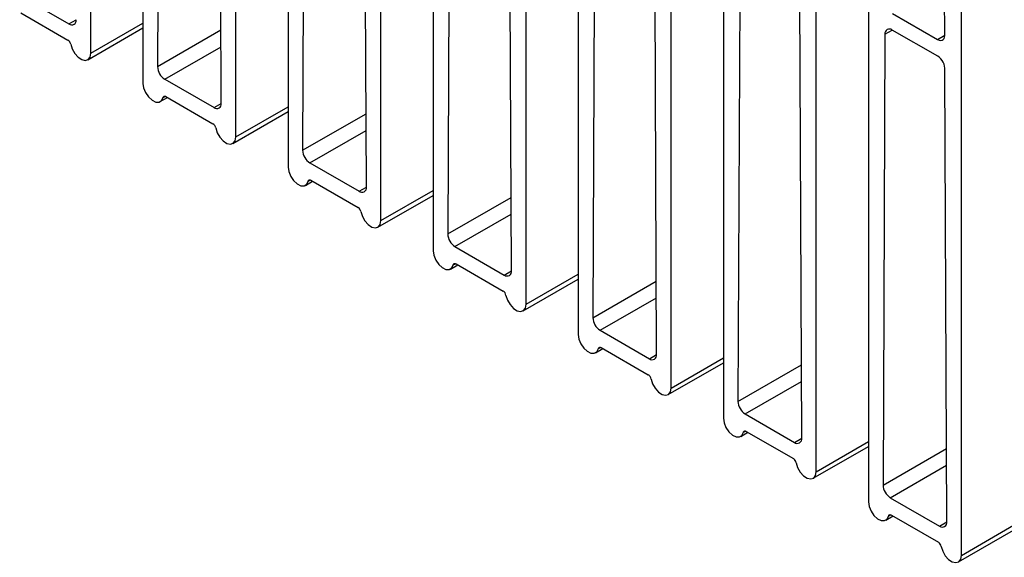
# Model space of a CAD drawing. Units: millimetres. Extents: x 5 to 292, y 5 to 205.
# Drawn here: x 30 to 40, y 48 to 53 of the extents above; entities that cross this region are included whole.
import ezdxf

# ---------------------------------------------------------------- set-up
doc = ezdxf.new("R2010")
doc.units = ezdxf.units.MM

msp = doc.modelspace()

# ---------------------------------------------------------------- linework, layer by layer
at = {"color": 7, "linetype": 'Continuous', "lineweight": 25}
for p, q in [((31.0469, 52.7081), (31.0469, 62.7667)), ((31.556, 62.4728), (31.556, 52.4142)), ((32.4611, 51.8917), (32.4611, 61.9503)), ((32.9702, 61.6564), (32.9702, 51.5978)), ((33.8753, 51.0753), (33.8753, 61.1339)), ((34.3844, 60.84), (34.3844, 50.7814)), ((35.2895, 50.2589), (35.2895, 60.3175)), ((35.7986, 60.0236), (35.7986, 49.965)), ((36.7037, 49.4425), (36.7037, 59.5011)), ((37.2129, 59.2072), (37.2129, 49.1486)), ((38.118, 48.6261), (38.118, 58.6847)), ((38.6271, 58.3908), (38.6271, 48.3321)), ((39.5322, 47.8096), (39.5322, 57.8683)), ((39.3699, 52.9009), (39.3486, 57.8299)), ((31.7168, 56.976), (31.6978, 52.5777)), ((32.3193, 52.2189), (32.3003, 56.6229)), ((33.131, 56.1596), (33.112, 51.7613)), ((33.7335, 51.4025), (33.7146, 55.8065)), ((34.5453, 55.3432), (34.5262, 50.9449)), ((35.1478, 50.5861), (35.1288, 54.9901)), ((35.9595, 54.5268), (35.9404, 50.1285)), ((36.562, 49.7697), (36.543, 54.1737)), ((37.3737, 53.7104), (37.3546, 49.3121)), ((37.9762, 48.9533), (37.9572, 53.3573)), ((30.3543, 53.2712), (30.8344, 52.9941)), ((30.3649, 53.1018), (30.8238, 52.8369)), ((38.86, 53.0969), (39.3006, 52.8426)), ((30.8344, 52.9941), (30.9051, 53.0349)), ((31.0469, 52.7081), (31.556, 53.002)), ((31.0179, 52.644), (31.556, 52.9546)), ((31.6978, 52.5777), (32.3162, 52.9347)), ((38.7879, 52.894), (38.7688, 48.4957)), ((38.7879, 52.894), (38.8583, 52.9346)), ((39.302, 52.6784), (38.8586, 52.9344)), ((39.3006, 52.8426), (39.3713, 52.8834)), ((31.7685, 52.4548), (32.3169, 52.7714)), ((39.3904, 48.1369), (39.3714, 52.5409)), ((31.7685, 52.4548), (32.2486, 52.1777)), ((31.725, 52.2358), (31.795, 52.2762)), ((31.7515, 52.2759), (31.7728, 52.2882)), ((31.7791, 52.2854), (32.238, 52.0205)), ((32.2486, 52.1777), (32.3193, 52.2185)), ((32.4321, 51.8276), (32.9702, 52.1382)), ((32.4611, 51.8917), (32.9702, 52.1856)), ((33.112, 51.7613), (33.7305, 52.1183)), ((33.1827, 51.6384), (33.7312, 51.955)), ((33.1827, 51.6384), (33.6628, 51.3613)), ((33.1392, 51.4194), (33.2092, 51.4598)), ((33.1657, 51.4595), (33.187, 51.4718)), ((33.1933, 51.469), (33.6522, 51.2041)), ((33.6628, 51.3613), (33.7335, 51.4021)), ((33.8753, 51.0753), (34.3844, 51.3692)), ((33.8463, 51.0112), (34.3844, 51.3218)), ((34.5262, 50.9449), (35.1447, 51.3019)), ((34.5969, 50.822), (35.1454, 51.1386)), ((34.5969, 50.822), (35.077, 50.5448)), ((34.5534, 50.603), (34.6234, 50.6434)), ((34.5799, 50.6431), (34.6012, 50.6554)), ((34.6075, 50.6526), (35.0664, 50.3877)), ((35.077, 50.5448), (35.1478, 50.5857)), ((35.2605, 50.1948), (35.7986, 50.5054)), ((35.2895, 50.2589), (35.7986, 50.5528)), ((35.9404, 50.1285), (36.5589, 50.4855)), ((36.0111, 50.0056), (36.5596, 50.3222)), ((36.0111, 50.0056), (36.4913, 49.7284)), ((35.9676, 49.7866), (36.0376, 49.827)), ((35.9942, 49.8267), (36.0155, 49.839)), ((36.0217, 49.8362), (36.4806, 49.5713)), ((36.4913, 49.7284), (36.562, 49.7693)), ((36.7037, 49.4425), (37.2129, 49.7364)), ((36.6747, 49.3784), (37.2129, 49.689)), ((37.3546, 49.3121), (37.9731, 49.6691)), ((37.4253, 49.1892), (37.9738, 49.5058)), ((37.4253, 49.1892), (37.9055, 48.912)), ((37.3818, 48.9702), (37.4519, 49.0106)), ((37.4084, 49.0103), (37.4297, 49.0226)), ((37.4359, 49.0198), (37.8949, 48.7548)), ((37.9055, 48.912), (37.9762, 48.9528)), ((38.089, 48.562), (38.6271, 48.8726)), ((38.118, 48.6261), (38.6271, 48.92)), ((38.7688, 48.4957), (39.3873, 48.8527)), ((38.8396, 48.3728), (39.388, 48.6894)), ((38.8396, 48.3728), (39.3197, 48.0956)), ((38.7961, 48.1538), (38.8661, 48.1942)), ((38.8226, 48.1939), (38.8439, 48.2062)), ((38.8502, 48.2034), (39.3091, 47.9384)), ((39.3197, 48.0956), (39.3904, 48.1364)), ((39.5322, 47.8096), (40.0413, 48.1036)), ((39.5032, 47.7455), (40.0413, 48.0562))]:
    msp.add_line(p, q, dxfattribs=at)
at = {"color": 7, "linetype": 'Continuous', "lineweight": 25, "flags": 128}
for points in [[(39.3006, 52.8426), (39.3162, 52.8356), (39.331, 52.8329), (39.3443, 52.8348), (39.3555, 52.841), (39.364, 52.8513), (39.3693, 52.8652), (39.3713, 52.882), (39.3699, 52.9009)], [(30.8514, 52.7956), (30.8656, 52.7493), (30.8906, 52.7051), (30.9231, 52.6688), (30.959, 52.6453), (30.9933, 52.6375), (31.0217, 52.6465), (31.0404, 52.6711), (31.0469, 52.7081)], [(31.556, 52.4142), (31.5625, 52.3697), (31.5812, 52.3235), (31.6096, 52.2817), (31.6439, 52.2498), (31.6797, 52.2321), (31.7123, 52.2307), (31.7373, 52.246), (31.7515, 52.2759)], [(31.7515, 52.2759), (31.753, 52.2803), (31.7551, 52.2839), (31.758, 52.2867), (31.7615, 52.2885), (31.7654, 52.2892), (31.7698, 52.289), (31.7744, 52.2877), (31.7791, 52.2854)], [(32.2656, 51.9792), (32.2798, 51.9329), (32.3048, 51.8887), (32.3374, 51.8524), (32.3732, 51.8288), (32.4075, 51.821), (32.4359, 51.83), (32.4546, 51.8547), (32.4611, 51.8917)], [(32.9702, 51.5978), (32.9767, 51.5533), (32.9954, 51.5071), (33.0238, 51.4653), (33.0581, 51.4334), (33.094, 51.4157), (33.1265, 51.4143), (33.1515, 51.4296), (33.1657, 51.4595)], [(33.1657, 51.4595), (33.1672, 51.4639), (33.1694, 51.4675), (33.1722, 51.4703), (33.1757, 51.472), (33.1796, 51.4728), (33.184, 51.4726), (33.1886, 51.4713), (33.1933, 51.469)], [(33.6798, 51.1627), (33.694, 51.1165), (33.719, 51.0723), (33.7516, 51.036), (33.7874, 51.0124), (33.8217, 51.0046), (33.8501, 51.0136), (33.8688, 51.0383), (33.8753, 51.0753)], [(34.3844, 50.7814), (34.3909, 50.7368), (34.4096, 50.6907), (34.438, 50.6489), (34.4724, 50.617), (34.5082, 50.5993), (34.5407, 50.5979), (34.5658, 50.6132), (34.5799, 50.6431)], [(34.5799, 50.6431), (34.5814, 50.6475), (34.5836, 50.6511), (34.5864, 50.6539), (34.5899, 50.6556), (34.5938, 50.6564), (34.5982, 50.6561), (34.6028, 50.6549), (34.6075, 50.6526)], [(35.094, 50.3463), (35.1082, 50.3001), (35.1332, 50.2559), (35.1658, 50.2196), (35.2016, 50.196), (35.236, 50.1882), (35.2643, 50.1972), (35.283, 50.2219), (35.2895, 50.2589)], [(35.7986, 49.965), (35.8052, 49.9204), (35.8238, 49.8742), (35.8522, 49.8325), (35.8866, 49.8006), (35.9224, 49.7828), (35.9549, 49.7815), (35.98, 49.7968), (35.9942, 49.8267)], [(35.9942, 49.8267), (35.9956, 49.8311), (35.9978, 49.8347), (36.0006, 49.8375), (36.0041, 49.8392), (36.0081, 49.84), (36.0124, 49.8397), (36.017, 49.8385), (36.0217, 49.8362)], [(36.5082, 49.5299), (36.5224, 49.4837), (36.5474, 49.4395), (36.58, 49.4032), (36.6158, 49.3796), (36.6502, 49.3718), (36.6786, 49.3808), (36.6972, 49.4055), (36.7037, 49.4425)], [(37.2129, 49.1486), (37.2194, 49.104), (37.238, 49.0578), (37.2664, 49.0161), (37.3008, 48.9842), (37.3366, 48.9664), (37.3692, 48.9651), (37.3942, 48.9804), (37.4084, 49.0103)], [(37.4084, 49.0103), (37.4098, 49.0147), (37.412, 49.0183), (37.4149, 49.021), (37.4183, 49.0228), (37.4223, 49.0236), (37.4266, 49.0233), (37.4312, 49.022), (37.4359, 49.0198)], [(37.9224, 48.7135), (37.9366, 48.6672), (37.9617, 48.6231), (37.9942, 48.5868), (38.03, 48.5632), (38.0644, 48.5554), (38.0928, 48.5644), (38.1114, 48.589), (38.118, 48.6261)], [(38.6271, 48.3321), (38.6336, 48.2876), (38.6523, 48.2414), (38.6806, 48.1997), (38.715, 48.1678), (38.7508, 48.15), (38.7834, 48.1487), (38.8084, 48.164), (38.8226, 48.1939)], [(38.8226, 48.1939), (38.824, 48.1983), (38.8262, 48.2019), (38.8291, 48.2046), (38.8325, 48.2064), (38.8365, 48.2072), (38.8408, 48.2069), (38.8454, 48.2056), (38.8502, 48.2034)], [(39.3367, 47.8971), (39.3508, 47.8508), (39.3759, 47.8067), (39.4084, 47.7704), (39.4442, 47.7468), (39.4786, 47.739), (39.507, 47.748), (39.5257, 47.7726), (39.5322, 47.8096)]]:
    msp.add_lwpolyline(points, dxfattribs=at)
at = {"color": 7, "linetype": 'Continuous', "lineweight": 25}
for centre, radius, start, end in [((30.862, 53.028), 0.0437, 230.86593, 9.64043), ((38.831, 52.9007), 0.0436, 50.72878, 188.78685), ((30.7897, 52.7843), 0.0627, 10.36667, 57.0692), ((39.2243, 52.553), 0.1476, 355.31361, 58.21754), ((31.8512, 52.5842), 0.1536, 182.42592, 237.40886), ((32.2762, 52.2116), 0.0437, 230.86593, 9.64043), ((32.2039, 51.9679), 0.0627, 10.36667, 57.0692), ((33.2654, 51.7678), 0.1536, 182.42592, 237.40886), ((33.6904, 51.3952), 0.0437, 230.86593, 9.64043), ((33.6181, 51.1515), 0.0627, 10.36667, 57.0692), ((34.6796, 50.9514), 0.1536, 182.42592, 237.40886), ((35.1046, 50.5788), 0.0437, 230.86593, 9.64043), ((35.0324, 50.3351), 0.0627, 10.36667, 57.0692), ((36.0938, 50.135), 0.1536, 182.42592, 237.40886), ((36.5189, 49.7624), 0.0437, 230.86593, 9.64043), ((36.4466, 49.5187), 0.0627, 10.36667, 57.0692), ((37.5081, 49.3186), 0.1536, 182.42592, 237.40886), ((37.9331, 48.9459), 0.0437, 230.86593, 9.64043), ((37.8608, 48.7022), 0.0627, 10.36667, 57.0692), ((38.9223, 48.5022), 0.1536, 182.42592, 237.40886), ((39.3473, 48.1295), 0.0437, 230.86593, 9.64043), ((39.275, 47.8858), 0.0627, 10.36667, 57.0692)]:
    msp.add_arc(centre, radius, start, end, dxfattribs=at)

doc.saveas('drawing.dxf')
